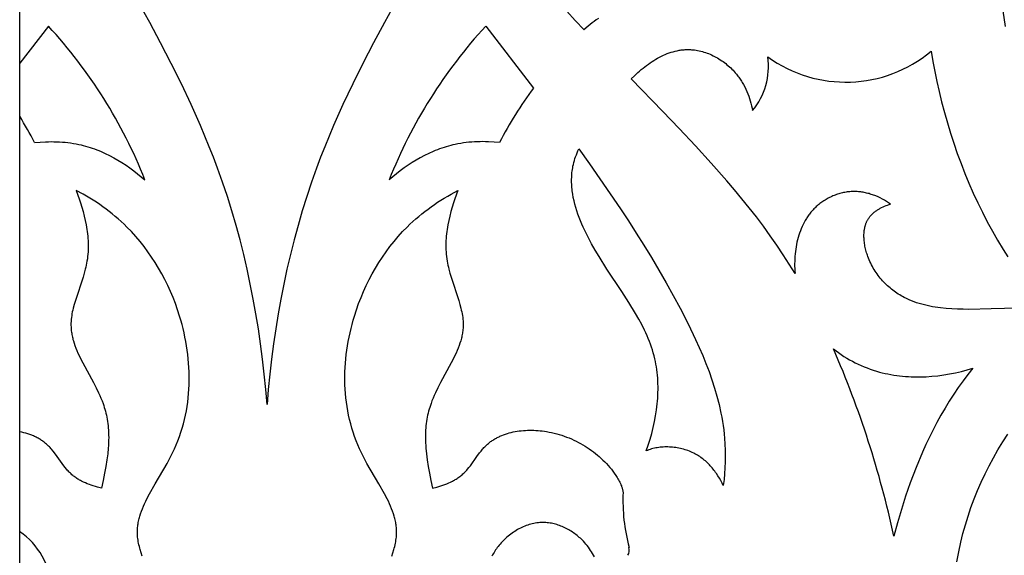
# Model space of a CAD drawing. Extents: x -1121 to -398, y -428 to 45.
# Drawn here: x -1118 to -984, y -356 to -283 of the extents above; entities that cross this region are included whole.
import ezdxf

# ---------------------------------------------------------------- set-up
doc = ezdxf.new("R2010")
doc.units = 0
doc.header["$MEASUREMENT"] = 0
doc.layers.add('DEFAULT', color=7, linetype='CONTINUOUS')

msp = doc.modelspace()

# ---------------------------------------------------------------- linework, layer by layer
at = {"layer": 'DEFAULT'}
for p, q in [((-1114.59, -283.64), (-1118.5, -288.68)), ((-1054.94, -283.64), (-1048.43, -292.08))]:
    msp.add_line(p, q, dxfattribs=at)
for points in [[(-1118.5, 44.43), (-398.5, 44.43), (-398.5, -427.95), (-1118.5, -427.95), (-1118.5, 44.43)], [(-984.05, -266.57), (-984.24, -267.68), (-984.4, -268.8), (-984.53, -269.86), (-984.63, -270.93), (-984.71, -272), (-984.76, -273.06), (-984.79, -274.13), (-984.8, -275.2), (-984.79, -276.26), (-984.75, -277.33), (-984.69, -278.39), (-984.61, -279.45), (-984.52, -280.52), (-984.4, -281.57), (-984.11, -283.69)], [(-1084.77, -335.23), (-1084.94, -333.15), (-1085.15, -331.08), (-1085.39, -329.02), (-1085.65, -326.96), (-1085.95, -324.91), (-1086.29, -322.86), (-1086.65, -320.83), (-1087.05, -318.8), (-1087.48, -316.78), (-1087.95, -314.77), (-1088.45, -312.78), (-1088.99, -310.79), (-1089.57, -308.82), (-1090.18, -306.86), (-1090.83, -304.91), (-1091.52, -302.98), (-1092.07, -301.52), (-1092.64, -300.07), (-1093.23, -298.63), (-1093.84, -297.19), (-1095.11, -294.34), (-1096.45, -291.52), (-1097.84, -288.71), (-1099.29, -285.93), (-1100.77, -283.16), (-1102.29, -280.41)], [(-1067.24, -280.41), (-1068.76, -283.16), (-1070.24, -285.93), (-1071.69, -288.71), (-1073.08, -291.52), (-1074.42, -294.34), (-1075.69, -297.19), (-1076.3, -298.63), (-1076.89, -300.07), (-1077.46, -301.52), (-1078.01, -302.98), (-1078.7, -304.91), (-1079.35, -306.86), (-1079.96, -308.82), (-1080.54, -310.79), (-1081.08, -312.78), (-1081.58, -314.77), (-1082.05, -316.78), (-1082.48, -318.8), (-1082.88, -320.83), (-1083.25, -322.86), (-1083.58, -324.91), (-1083.88, -326.96), (-1084.15, -329.02), (-1084.38, -331.08), (-1084.59, -333.15), (-1084.77, -335.23)], [(-1039.57, -282.59), (-1039.86, -282.79), (-1040.15, -283), (-1040.43, -283.21), (-1040.99, -283.66), (-1041.54, -284.13)], [(-1035.1, -290.83), (-1034.66, -290.39), (-1034.2, -289.96), (-1033.97, -289.76), (-1033.73, -289.56), (-1033.49, -289.36), (-1033.25, -289.17), (-1033.01, -288.99), (-1032.76, -288.81), (-1032.51, -288.63), (-1032.26, -288.47), (-1032.01, -288.31), (-1031.75, -288.15), (-1031.5, -288.01), (-1031.24, -287.87), (-1030.98, -287.74), (-1030.71, -287.61), (-1030.45, -287.5), (-1030.18, -287.39), (-1029.91, -287.29), (-1029.64, -287.2), (-1029.37, -287.12), (-1029.1, -287.05), (-1028.83, -286.99), (-1028.69, -286.96), (-1028.55, -286.93), (-1028.42, -286.91), (-1028.28, -286.89), (-1028.14, -286.88), (-1028, -286.86), (-1027.87, -286.85), (-1027.73, -286.84), (-1027.59, -286.83), (-1027.45, -286.83), (-1027.31, -286.83), (-1027.17, -286.83), (-1027.03, -286.84), (-1026.89, -286.85), (-1026.68, -286.86), (-1026.46, -286.89), (-1026.25, -286.92), (-1026.04, -286.96), (-1025.82, -287), (-1025.61, -287.05), (-1025.4, -287.11), (-1025.18, -287.17), (-1024.97, -287.24), (-1024.76, -287.31), (-1024.56, -287.39), (-1024.35, -287.48), (-1024.14, -287.57), (-1023.94, -287.67), (-1023.74, -287.77), (-1023.54, -287.87), (-1023.34, -287.98), (-1023.15, -288.1), (-1022.95, -288.22), (-1022.76, -288.35), (-1022.58, -288.48), (-1022.39, -288.61), (-1022.21, -288.75), (-1022.04, -288.89), (-1021.86, -289.04), (-1021.69, -289.19), (-1021.53, -289.34), (-1021.36, -289.5), (-1021.21, -289.66), (-1021.05, -289.83), (-1020.9, -290), (-1020.76, -290.17), (-1020.65, -290.3), (-1020.54, -290.44), (-1020.44, -290.58), (-1020.33, -290.72), (-1020.24, -290.87), (-1020.14, -291.01), (-1020.05, -291.16), (-1019.96, -291.3), (-1019.87, -291.45), (-1019.78, -291.6), (-1019.62, -291.91), (-1019.47, -292.22), (-1019.33, -292.53), (-1019.2, -292.85), (-1019.08, -293.17), (-1018.97, -293.49), (-1018.87, -293.82), (-1018.78, -294.15), (-1018.69, -294.48), (-1018.62, -294.82), (-1018.56, -295.15)], [(-994.2, -287.07), (-993.96, -288.44), (-993.7, -289.81), (-993.42, -291.17), (-993.11, -292.53), (-992.76, -293.96), (-992.38, -295.39), (-991.98, -296.8), (-991.56, -298.21), (-991.11, -299.6), (-990.63, -300.98), (-990.12, -302.36), (-989.6, -303.71), (-989.04, -305.06), (-988.46, -306.39), (-987.85, -307.71), (-987.21, -309.01), (-986.54, -310.3), (-985.85, -311.57), (-985.13, -312.82), (-984.38, -314.06), (-983.74, -315.07)], [(-1012.76, -317.36), (-1013.55, -316.07), (-1014.36, -314.8), (-1015.24, -313.49), (-1016.14, -312.2), (-1017.07, -310.92), (-1018.03, -309.65), (-1019.01, -308.4), (-1020.01, -307.16), (-1021.03, -305.93), (-1022.06, -304.72), (-1024.18, -302.31), (-1026.35, -299.94), (-1028.55, -297.6), (-1030.78, -295.28), (-1035.1, -290.83)], [(-1116.48, -299.51), (-1115.72, -299.44), (-1114.96, -299.4), (-1114.58, -299.39), (-1114.2, -299.38), (-1113.82, -299.39), (-1113.44, -299.4), (-1113.06, -299.41), (-1112.68, -299.44), (-1112.31, -299.47), (-1111.93, -299.51), (-1111.55, -299.56), (-1111.18, -299.62), (-1110.81, -299.69), (-1110.44, -299.76), (-1110.13, -299.83), (-1109.82, -299.91), (-1109.51, -299.99), (-1109.2, -300.08), (-1108.9, -300.17), (-1108.6, -300.27), (-1108.3, -300.38), (-1108, -300.49), (-1107.7, -300.61), (-1107.4, -300.73), (-1106.82, -300.99), (-1106.24, -301.27), (-1105.66, -301.57), (-1105.1, -301.89), (-1104.55, -302.23), (-1104, -302.59), (-1103.46, -302.96), (-1102.94, -303.35), (-1102.42, -303.75), (-1101.91, -304.17), (-1101.41, -304.6)], [(-1053.05, -299.51), (-1053.81, -299.44), (-1054.57, -299.4), (-1054.95, -299.39), (-1055.33, -299.38), (-1055.71, -299.39), (-1056.09, -299.4), (-1056.47, -299.41), (-1056.85, -299.44), (-1057.23, -299.47), (-1057.6, -299.51), (-1057.98, -299.56), (-1058.35, -299.62), (-1058.73, -299.69), (-1059.1, -299.76), (-1059.41, -299.83), (-1059.71, -299.91), (-1060.02, -299.99), (-1060.33, -300.08), (-1060.63, -300.17), (-1060.93, -300.27), (-1061.24, -300.38), (-1061.54, -300.49), (-1061.83, -300.61), (-1062.13, -300.73), (-1062.72, -300.99), (-1063.3, -301.27), (-1063.87, -301.57), (-1064.43, -301.89), (-1064.99, -302.23), (-1065.53, -302.59), (-1066.07, -302.96), (-1066.6, -303.35), (-1067.11, -303.75), (-1067.62, -304.17), (-1068.12, -304.6)], [(-1033.04, -341.53), (-1032.77, -340.74), (-1032.53, -339.94), (-1032.31, -339.14), (-1032.11, -338.34), (-1031.93, -337.54), (-1031.78, -336.74), (-1031.66, -335.94), (-1031.56, -335.14), (-1031.52, -334.75), (-1031.49, -334.35), (-1031.47, -333.95), (-1031.45, -333.56), (-1031.44, -333.17), (-1031.44, -332.77), (-1031.45, -332.39), (-1031.46, -332), (-1031.49, -331.61), (-1031.52, -331.23), (-1031.55, -330.84), (-1031.6, -330.46), (-1031.66, -330.09), (-1031.72, -329.71), (-1031.79, -329.34), (-1031.88, -328.97), (-1031.98, -328.57), (-1032.09, -328.17), (-1032.2, -327.77), (-1032.33, -327.38), (-1032.47, -326.99), (-1032.62, -326.6), (-1032.78, -326.21), (-1032.94, -325.83), (-1033.11, -325.45), (-1033.29, -325.06), (-1033.67, -324.31), (-1034.08, -323.56), (-1034.51, -322.81), (-1035.42, -321.31), (-1036.39, -319.81), (-1038.41, -316.75), (-1039.49, -315.04), (-1040.01, -314.17), (-1040.51, -313.29), (-1040.98, -312.4), (-1041.43, -311.51), (-1041.63, -311.06), (-1041.83, -310.61), (-1042.02, -310.16), (-1042.2, -309.71), (-1042.37, -309.26), (-1042.52, -308.81), (-1042.66, -308.36), (-1042.79, -307.9), (-1042.9, -307.45), (-1043, -307), (-1043.08, -306.54), (-1043.11, -306.32), (-1043.14, -306.09), (-1043.17, -305.87), (-1043.19, -305.64), (-1043.21, -305.41), (-1043.22, -305.19), (-1043.23, -304.96), (-1043.23, -304.74), (-1043.23, -304.51), (-1043.22, -304.29), (-1043.21, -304.06), (-1043.2, -303.84), (-1043.18, -303.61), (-1043.15, -303.39), (-1043.12, -303.17), (-1043.08, -302.94), (-1043.04, -302.72), (-1042.99, -302.5), (-1042.92, -302.23), (-1042.85, -301.96), (-1042.77, -301.7), (-1042.68, -301.43), (-1042.58, -301.16), (-1042.48, -300.9), (-1042.37, -300.64), (-1042.25, -300.38)], [(-1042.25, -300.38), (-1040.8, -302.4), (-1039.37, -304.43), (-1037.96, -306.48), (-1036.57, -308.53), (-1035.49, -310.18), (-1034.43, -311.84), (-1033.38, -313.5), (-1032.35, -315.19), (-1031.34, -316.89), (-1030.35, -318.61), (-1029.38, -320.34), (-1028.43, -322.1), (-1027.35, -324.21), (-1026.31, -326.36), (-1025.82, -327.44), (-1025.35, -328.53), (-1024.91, -329.63), (-1024.49, -330.73), (-1024.1, -331.85), (-1023.73, -332.97), (-1023.41, -334.09), (-1023.12, -335.23), (-1022.87, -336.37), (-1022.75, -336.94), (-1022.65, -337.51), (-1022.57, -338.09), (-1022.49, -338.66), (-1022.42, -339.24), (-1022.37, -339.82), (-1022.31, -340.62), (-1022.28, -341.42), (-1022.27, -342.22), (-1022.28, -343.02), (-1022.32, -343.83), (-1022.37, -344.64), (-1022.44, -345.44), (-1022.54, -346.25)], [(-1110.8, -306.02), (-1110.39, -307.16), (-1110.2, -307.74), (-1110.01, -308.33), (-1109.84, -308.92), (-1109.69, -309.52), (-1109.55, -310.12), (-1109.43, -310.73), (-1109.33, -311.34), (-1109.28, -311.64), (-1109.25, -311.95), (-1109.21, -312.26), (-1109.19, -312.57), (-1109.17, -312.87), (-1109.16, -313.18), (-1109.15, -313.49), (-1109.15, -313.8), (-1109.16, -314.11), (-1109.18, -314.42), (-1109.2, -314.73), (-1109.23, -315.04), (-1109.27, -315.36), (-1109.32, -315.67), (-1109.37, -315.94), (-1109.43, -316.21), (-1109.49, -316.48), (-1109.55, -316.76), (-1109.7, -317.3), (-1109.86, -317.84), (-1110.91, -321.05), (-1111.06, -321.57), (-1111.2, -322.08), (-1111.26, -322.34), (-1111.32, -322.6), (-1111.37, -322.85), (-1111.41, -323.1), (-1111.45, -323.35), (-1111.48, -323.6), (-1111.5, -323.85), (-1111.5, -323.98), (-1111.51, -324.1), (-1111.51, -324.28), (-1111.51, -324.45), (-1111.5, -324.63), (-1111.49, -324.8), (-1111.48, -324.98), (-1111.46, -325.15), (-1111.44, -325.33), (-1111.41, -325.5), (-1111.38, -325.67), (-1111.35, -325.84), (-1111.31, -326.01), (-1111.27, -326.18), (-1111.23, -326.35), (-1111.18, -326.52), (-1111.07, -326.86), (-1110.96, -327.19), (-1110.83, -327.53), (-1110.69, -327.86), (-1110.55, -328.2), (-1110.39, -328.53), (-1110.23, -328.86), (-1109.89, -329.53), (-1108.42, -332.22), (-1108.07, -332.92), (-1107.73, -333.63), (-1107.57, -333.98), (-1107.41, -334.35), (-1107.27, -334.71), (-1107.13, -335.08), (-1107.04, -335.34), (-1106.96, -335.6), (-1106.88, -335.86), (-1106.8, -336.12), (-1106.74, -336.39), (-1106.67, -336.66), (-1106.62, -336.94), (-1106.56, -337.22), (-1106.52, -337.51), (-1106.48, -337.8), (-1106.44, -338.1), (-1106.41, -338.41), (-1106.39, -338.72), (-1106.38, -339.05), (-1106.37, -339.38), (-1106.36, -339.71), (-1106.37, -340.06), (-1106.38, -340.42), (-1106.4, -340.78), (-1106.42, -341.16), (-1106.5, -341.94), (-1106.6, -342.77), (-1106.74, -343.65), (-1106.91, -344.59), (-1107.11, -345.57), (-1107.35, -346.62)], [(-1101.78, -355.86), (-1101.92, -355.43), (-1102.06, -354.99), (-1102.12, -354.77), (-1102.18, -354.56), (-1102.23, -354.34), (-1102.28, -354.12), (-1102.32, -353.91), (-1102.35, -353.69), (-1102.39, -353.48), (-1102.41, -353.27), (-1102.43, -353.05), (-1102.44, -352.84), (-1102.44, -352.66), (-1102.44, -352.49), (-1102.44, -352.32), (-1102.43, -352.15), (-1102.41, -351.97), (-1102.4, -351.8), (-1102.37, -351.63), (-1102.35, -351.46), (-1102.32, -351.29), (-1102.28, -351.12), (-1102.25, -350.94), (-1102.2, -350.77), (-1102.16, -350.6), (-1102.11, -350.43), (-1102.01, -350.09), (-1101.89, -349.75), (-1101.76, -349.41), (-1101.62, -349.07), (-1101.47, -348.73), (-1101.31, -348.39), (-1101.14, -348.05), (-1100.79, -347.37), (-1100.01, -346.01), (-1098.39, -343.24), (-1098.01, -342.53), (-1097.65, -341.82), (-1097.39, -341.27), (-1097.14, -340.7), (-1096.92, -340.14), (-1096.7, -339.57), (-1096.51, -338.99), (-1096.33, -338.42), (-1096.17, -337.84), (-1096.02, -337.26), (-1095.89, -336.67), (-1095.77, -336.09), (-1095.67, -335.5), (-1095.59, -334.91), (-1095.52, -334.32), (-1095.46, -333.73), (-1095.42, -333.13), (-1095.39, -332.54), (-1095.38, -331.94), (-1095.38, -331.35), (-1095.39, -330.76), (-1095.42, -330.16), (-1095.46, -329.57), (-1095.51, -328.97), (-1095.57, -328.38), (-1095.65, -327.79), (-1095.74, -327.2), (-1095.84, -326.62), (-1095.96, -326.03), (-1096.08, -325.45), (-1096.22, -324.87), (-1096.36, -324.29), (-1096.52, -323.72), (-1096.69, -323.15), (-1096.97, -322.29), (-1097.27, -321.45), (-1097.59, -320.61), (-1097.93, -319.79), (-1098.3, -318.97), (-1098.7, -318.17), (-1099.11, -317.38), (-1099.55, -316.61), (-1100.01, -315.85), (-1100.5, -315.11), (-1101, -314.38), (-1101.53, -313.67), (-1102.09, -312.98), (-1102.66, -312.3), (-1103.26, -311.65), (-1103.88, -311.02), (-1104.26, -310.64), (-1104.65, -310.28), (-1105.05, -309.92), (-1105.46, -309.57), (-1105.87, -309.23), (-1106.29, -308.9), (-1106.72, -308.58), (-1107.15, -308.26), (-1107.59, -307.95), (-1108.03, -307.65), (-1108.48, -307.36), (-1108.94, -307.07), (-1109.4, -306.8), (-1109.86, -306.53), (-1110.8, -306.02)], [(-1067.76, -355.86), (-1067.61, -355.43), (-1067.47, -354.99), (-1067.41, -354.77), (-1067.35, -354.56), (-1067.3, -354.34), (-1067.25, -354.12), (-1067.21, -353.91), (-1067.18, -353.69), (-1067.15, -353.48), (-1067.12, -353.27), (-1067.1, -353.05), (-1067.09, -352.84), (-1067.09, -352.66), (-1067.09, -352.49), (-1067.09, -352.32), (-1067.1, -352.15), (-1067.12, -351.97), (-1067.14, -351.8), (-1067.16, -351.63), (-1067.18, -351.46), (-1067.21, -351.29), (-1067.25, -351.12), (-1067.29, -350.94), (-1067.33, -350.77), (-1067.37, -350.6), (-1067.42, -350.43), (-1067.52, -350.09), (-1067.64, -349.75), (-1067.77, -349.41), (-1067.91, -349.07), (-1068.06, -348.73), (-1068.22, -348.39), (-1068.39, -348.05), (-1068.74, -347.37), (-1069.52, -346.01), (-1071.14, -343.24), (-1071.52, -342.53), (-1071.88, -341.82), (-1072.14, -341.27), (-1072.39, -340.7), (-1072.62, -340.14), (-1072.83, -339.57), (-1073.02, -338.99), (-1073.2, -338.42), (-1073.36, -337.84), (-1073.51, -337.26), (-1073.64, -336.67), (-1073.76, -336.09), (-1073.86, -335.5), (-1073.94, -334.91), (-1074.01, -334.32), (-1074.07, -333.73), (-1074.11, -333.13), (-1074.14, -332.54), (-1074.15, -331.94), (-1074.15, -331.35), (-1074.14, -330.76), (-1074.11, -330.16), (-1074.07, -329.57), (-1074.02, -328.97), (-1073.96, -328.38), (-1073.88, -327.79), (-1073.79, -327.2), (-1073.69, -326.62), (-1073.58, -326.03), (-1073.45, -325.45), (-1073.31, -324.87), (-1073.17, -324.29), (-1073.01, -323.72), (-1072.84, -323.15), (-1072.56, -322.29), (-1072.27, -321.45), (-1071.94, -320.61), (-1071.6, -319.79), (-1071.23, -318.97), (-1070.84, -318.17), (-1070.42, -317.38), (-1069.98, -316.61), (-1069.52, -315.85), (-1069.03, -315.11), (-1068.53, -314.38), (-1068, -313.67), (-1067.45, -312.98), (-1066.87, -312.3), (-1066.27, -311.65), (-1065.66, -311.02), (-1065.27, -310.64), (-1064.88, -310.28), (-1064.48, -309.92), (-1064.07, -309.57), (-1063.66, -309.23), (-1063.24, -308.9), (-1062.81, -308.58), (-1062.38, -308.26), (-1061.94, -307.95), (-1061.5, -307.65), (-1061.05, -307.36), (-1060.59, -307.07), (-1060.13, -306.8), (-1059.67, -306.53), (-1058.73, -306.02)], [(-1058.73, -306.02), (-1059.14, -307.16), (-1059.33, -307.74), (-1059.52, -308.33), (-1059.69, -308.92), (-1059.84, -309.52), (-1059.98, -310.12), (-1060.1, -310.73), (-1060.21, -311.34), (-1060.25, -311.64), (-1060.29, -311.95), (-1060.32, -312.26), (-1060.34, -312.57), (-1060.36, -312.87), (-1060.37, -313.18), (-1060.38, -313.49), (-1060.38, -313.8), (-1060.37, -314.11), (-1060.35, -314.42), (-1060.33, -314.73), (-1060.3, -315.04), (-1060.26, -315.36), (-1060.21, -315.67), (-1060.16, -315.94), (-1060.11, -316.21), (-1060.04, -316.48), (-1059.98, -316.76), (-1059.83, -317.3), (-1059.67, -317.84), (-1058.62, -321.05), (-1058.47, -321.57), (-1058.33, -322.08), (-1058.27, -322.34), (-1058.21, -322.6), (-1058.16, -322.85), (-1058.12, -323.1), (-1058.08, -323.35), (-1058.06, -323.6), (-1058.04, -323.85), (-1058.03, -323.98), (-1058.02, -324.1), (-1058.02, -324.28), (-1058.02, -324.45), (-1058.03, -324.63), (-1058.04, -324.8), (-1058.05, -324.98), (-1058.07, -325.15), (-1058.09, -325.33), (-1058.12, -325.5), (-1058.15, -325.67), (-1058.18, -325.84), (-1058.22, -326.01), (-1058.26, -326.18), (-1058.31, -326.35), (-1058.35, -326.52), (-1058.46, -326.86), (-1058.57, -327.19), (-1058.7, -327.53), (-1058.84, -327.86), (-1058.98, -328.2), (-1059.14, -328.53), (-1059.3, -328.86), (-1059.64, -329.53), (-1061.11, -332.22), (-1061.46, -332.92), (-1061.81, -333.63), (-1061.97, -333.98), (-1062.12, -334.35), (-1062.27, -334.71), (-1062.4, -335.08), (-1062.49, -335.34), (-1062.57, -335.6), (-1062.65, -335.86), (-1062.73, -336.12), (-1062.8, -336.39), (-1062.86, -336.66), (-1062.92, -336.94), (-1062.97, -337.22), (-1063.01, -337.51), (-1063.05, -337.8), (-1063.09, -338.1), (-1063.12, -338.41), (-1063.14, -338.72), (-1063.16, -339.05), (-1063.16, -339.38), (-1063.17, -339.71), (-1063.16, -340.06), (-1063.15, -340.42), (-1063.13, -340.78), (-1063.11, -341.16), (-1063.03, -341.94), (-1062.93, -342.77), (-1062.79, -343.65), (-1062.63, -344.59), (-1062.42, -345.57), (-1062.19, -346.62)], [(-999.73, -307.9), (-1000, -307.71), (-1000.27, -307.54), (-1000.56, -307.37), (-1000.84, -307.21), (-1001.14, -307.06), (-1001.43, -306.92), (-1001.74, -306.79), (-1001.89, -306.73), (-1002.04, -306.67), (-1002.2, -306.62), (-1002.36, -306.57), (-1002.51, -306.52), (-1002.67, -306.47), (-1002.83, -306.43), (-1002.99, -306.39), (-1003.15, -306.35), (-1003.31, -306.32), (-1003.47, -306.29), (-1003.63, -306.26), (-1003.79, -306.24), (-1003.96, -306.22), (-1004.12, -306.2), (-1004.28, -306.19), (-1004.45, -306.18), (-1004.61, -306.18), (-1004.78, -306.18), (-1004.95, -306.18), (-1005.12, -306.19), (-1005.29, -306.21), (-1005.46, -306.22), (-1005.63, -306.24), (-1005.8, -306.27), (-1005.96, -306.3), (-1006.13, -306.33), (-1006.3, -306.37), (-1006.47, -306.41), (-1006.63, -306.45), (-1006.8, -306.5), (-1006.96, -306.55), (-1007.12, -306.6), (-1007.28, -306.66), (-1007.44, -306.72), (-1007.6, -306.79), (-1007.76, -306.86), (-1007.91, -306.93), (-1008.07, -307.01), (-1008.22, -307.08), (-1008.37, -307.17), (-1008.52, -307.25), (-1008.67, -307.34), (-1008.81, -307.43), (-1008.95, -307.52), (-1009.09, -307.62), (-1009.23, -307.72), (-1009.36, -307.82), (-1009.5, -307.93), (-1009.63, -308.03), (-1009.74, -308.13), (-1009.86, -308.24), (-1009.97, -308.34), (-1010.08, -308.45), (-1010.18, -308.56), (-1010.29, -308.67), (-1010.39, -308.78), (-1010.49, -308.9), (-1010.59, -309.01), (-1010.68, -309.13), (-1010.77, -309.25), (-1010.87, -309.37), (-1010.95, -309.5), (-1011.04, -309.62), (-1011.13, -309.75), (-1011.21, -309.88), (-1011.37, -310.14), (-1011.52, -310.41), (-1011.66, -310.69), (-1011.79, -310.97), (-1011.91, -311.25), (-1012.03, -311.55), (-1012.14, -311.84), (-1012.24, -312.14), (-1012.33, -312.45), (-1012.41, -312.76), (-1012.49, -313.07), (-1012.55, -313.39), (-1012.61, -313.71), (-1012.66, -314.03), (-1012.71, -314.36), (-1012.74, -314.69), (-1012.77, -315.02), (-1012.79, -315.35), (-1012.8, -315.68), (-1012.81, -316.02), (-1012.81, -316.35), (-1012.8, -316.69), (-1012.78, -317.02), (-1012.76, -317.36)], [(-982.36, -322.09), (-985.99, -322.19), (-989.07, -322.24), (-989.85, -322.23), (-990.62, -322.21), (-991.39, -322.18), (-992.15, -322.12), (-992.91, -322.04), (-993.28, -321.99), (-993.65, -321.94), (-994.02, -321.88), (-994.39, -321.81), (-994.75, -321.73), (-995.12, -321.64), (-995.47, -321.55), (-995.83, -321.44), (-996.18, -321.33), (-996.53, -321.21), (-996.87, -321.07), (-997.21, -320.93), (-997.55, -320.78), (-997.88, -320.61), (-998.08, -320.5), (-998.28, -320.39), (-998.48, -320.27), (-998.68, -320.15), (-998.87, -320.02), (-999.06, -319.89), (-999.25, -319.76), (-999.44, -319.62), (-999.62, -319.47), (-999.8, -319.32), (-999.98, -319.17), (-1000.15, -319.02), (-1000.33, -318.85), (-1000.49, -318.69), (-1000.66, -318.52), (-1000.82, -318.35), (-1000.98, -318.17), (-1001.13, -317.99), (-1001.28, -317.8), (-1001.43, -317.62), (-1001.57, -317.42), (-1001.71, -317.23), (-1001.84, -317.02), (-1001.97, -316.82), (-1002.09, -316.61), (-1002.21, -316.4), (-1002.33, -316.18), (-1002.44, -315.96), (-1002.54, -315.74), (-1002.64, -315.51), (-1002.74, -315.28), (-1002.82, -315.04), (-1002.88, -314.87), (-1002.94, -314.7), (-1003, -314.52), (-1003.05, -314.35), (-1003.1, -314.17), (-1003.14, -313.99), (-1003.18, -313.81), (-1003.22, -313.63), (-1003.25, -313.45), (-1003.28, -313.27), (-1003.3, -313.1), (-1003.32, -312.92), (-1003.34, -312.74), (-1003.35, -312.56), (-1003.36, -312.38), (-1003.36, -312.2), (-1003.36, -312.03), (-1003.35, -311.86), (-1003.33, -311.68), (-1003.31, -311.51), (-1003.29, -311.34), (-1003.28, -311.26), (-1003.26, -311.18), (-1003.24, -311.1), (-1003.22, -311.01), (-1003.2, -310.93), (-1003.18, -310.85), (-1003.16, -310.77), (-1003.13, -310.7), (-1003.11, -310.62), (-1003.08, -310.54), (-1003.05, -310.46), (-1003.02, -310.39), (-1002.99, -310.31), (-1002.95, -310.24), (-1002.92, -310.17), (-1002.88, -310.1), (-1002.84, -310.02), (-1002.8, -309.95), (-1002.76, -309.88), (-1002.71, -309.82), (-1002.67, -309.75), (-1002.62, -309.68), (-1002.56, -309.6), (-1002.49, -309.52), (-1002.42, -309.44), (-1002.35, -309.37), (-1002.28, -309.29), (-1002.2, -309.22), (-1002.12, -309.15), (-1002.04, -309.08), (-1001.96, -309.01), (-1001.88, -308.94), (-1001.79, -308.88), (-1001.7, -308.81), (-1001.61, -308.75), (-1001.52, -308.69), (-1001.43, -308.64), (-1001.34, -308.58), (-1001.24, -308.52), (-1001.14, -308.47), (-1000.95, -308.37), (-1000.75, -308.28), (-1000.55, -308.19), (-1000.35, -308.1), (-1000.14, -308.03), (-999.94, -307.96), (-999.73, -307.9)], [(-1007.52, -327.6), (-1007.17, -327.88), (-1006.82, -328.14), (-1006.46, -328.4), (-1006.09, -328.65), (-1005.71, -328.88), (-1005.33, -329.1), (-1004.94, -329.32), (-1004.55, -329.52), (-1004.15, -329.72), (-1003.75, -329.9), (-1003.34, -330.07), (-1002.93, -330.23), (-1002.51, -330.39), (-1002.09, -330.53), (-1001.67, -330.66), (-1001.24, -330.78), (-1000.86, -330.88), (-1000.47, -330.97), (-1000.08, -331.05), (-999.68, -331.13), (-999.29, -331.2), (-998.89, -331.25), (-998.5, -331.3), (-998.1, -331.35), (-997.7, -331.38), (-997.3, -331.41), (-996.9, -331.43), (-996.5, -331.44), (-996.1, -331.45), (-995.69, -331.44), (-995.29, -331.43), (-994.89, -331.42), (-994.08, -331.36), (-993.27, -331.28), (-992.47, -331.17), (-991.67, -331.04), (-990.86, -330.88), (-990.07, -330.69), (-989.28, -330.49), (-988.49, -330.26)], [(-988.49, -330.26), (-989.18, -331.11), (-989.85, -331.99), (-990.5, -332.89), (-991.12, -333.81), (-991.72, -334.74), (-992.3, -335.69), (-992.86, -336.66), (-993.4, -337.65), (-993.92, -338.64), (-994.42, -339.65), (-994.9, -340.67), (-995.36, -341.7), (-996.24, -343.78), (-997.04, -345.89), (-997.68, -347.7), (-998.26, -349.51), (-998.8, -351.34), (-999.27, -353.17)], [(-1107.35, -346.62), (-1107.9, -346.48), (-1108.18, -346.4), (-1108.46, -346.31), (-1108.73, -346.22), (-1109, -346.12), (-1109.28, -346.01), (-1109.54, -345.9), (-1109.81, -345.78), (-1110.06, -345.65), (-1110.19, -345.58), (-1110.32, -345.51), (-1110.44, -345.44), (-1110.56, -345.37), (-1110.69, -345.29), (-1110.8, -345.21), (-1110.92, -345.13), (-1111.04, -345.04), (-1111.15, -344.96), (-1111.26, -344.87), (-1111.37, -344.78), (-1111.48, -344.68), (-1111.59, -344.58), (-1111.7, -344.47), (-1111.8, -344.37), (-1111.9, -344.25), (-1112.01, -344.14), (-1112.11, -344.03), (-1112.3, -343.79), (-1112.49, -343.55), (-1113.39, -342.29), (-1113.76, -341.79), (-1113.95, -341.55), (-1114.14, -341.32), (-1114.24, -341.2), (-1114.34, -341.09), (-1114.45, -340.98), (-1114.55, -340.88), (-1114.65, -340.78), (-1114.75, -340.69), (-1114.86, -340.6), (-1114.96, -340.51), (-1115.07, -340.42), (-1115.18, -340.34), (-1115.29, -340.25), (-1115.4, -340.18), (-1115.51, -340.1), (-1115.63, -340.02), (-1115.75, -339.95), (-1115.86, -339.88), (-1115.98, -339.81), (-1116.11, -339.75), (-1116.23, -339.68), (-1116.35, -339.62), (-1116.48, -339.56), (-1116.6, -339.5), (-1116.73, -339.45), (-1116.86, -339.4), (-1117.12, -339.3), (-1117.39, -339.21), (-1117.66, -339.12), (-1117.94, -339.05), (-1118.22, -338.98), (-1118.5, -338.92)], [(-1062.19, -346.62), (-1061.63, -346.48), (-1061.35, -346.4), (-1061.08, -346.31), (-1060.8, -346.22), (-1060.53, -346.12), (-1060.26, -346.01), (-1059.99, -345.9), (-1059.73, -345.78), (-1059.47, -345.65), (-1059.34, -345.58), (-1059.21, -345.51), (-1059.09, -345.44), (-1058.97, -345.37), (-1058.85, -345.29), (-1058.73, -345.21), (-1058.61, -345.13), (-1058.49, -345.04), (-1058.38, -344.96), (-1058.27, -344.87), (-1058.16, -344.78), (-1058.05, -344.68), (-1057.94, -344.58), (-1057.84, -344.47), (-1057.73, -344.37), (-1057.63, -344.25), (-1057.53, -344.14), (-1057.43, -344.03), (-1057.23, -343.79), (-1057.04, -343.55), (-1056.14, -342.29), (-1055.77, -341.79), (-1055.58, -341.55), (-1055.39, -341.32), (-1055.29, -341.2), (-1055.19, -341.09), (-1055.08, -340.98), (-1054.98, -340.88), (-1054.88, -340.78), (-1054.79, -340.69), (-1054.69, -340.6), (-1054.58, -340.52), (-1054.48, -340.44), (-1054.38, -340.35), (-1054.27, -340.27), (-1054.16, -340.2), (-1054.05, -340.12), (-1053.94, -340.05), (-1053.83, -339.98), (-1053.72, -339.91), (-1053.6, -339.84), (-1053.49, -339.78), (-1053.37, -339.72), (-1053.25, -339.66), (-1053.13, -339.6), (-1053.01, -339.54), (-1052.76, -339.43), (-1052.51, -339.34), (-1052.25, -339.24), (-1051.99, -339.16), (-1051.73, -339.08), (-1051.46, -339.02), (-1051.19, -338.95), (-1050.92, -338.9), (-1050.64, -338.85), (-1050.37, -338.82), (-1050.09, -338.78), (-1049.8, -338.76), (-1049.52, -338.74), (-1049.23, -338.73), (-1048.95, -338.72), (-1048.66, -338.72), (-1048.37, -338.73), (-1048.09, -338.74), (-1047.8, -338.76), (-1047.51, -338.79), (-1047.23, -338.82), (-1046.94, -338.86), (-1046.66, -338.9), (-1046.3, -338.97), (-1045.95, -339.04), (-1045.61, -339.12), (-1045.26, -339.21), (-1044.92, -339.31), (-1044.58, -339.41), (-1044.25, -339.52), (-1043.91, -339.65), (-1043.58, -339.77), (-1043.26, -339.91), (-1042.94, -340.06), (-1042.62, -340.21), (-1042.31, -340.37), (-1042, -340.53), (-1041.7, -340.7), (-1041.4, -340.88), (-1041.11, -341.07), (-1040.82, -341.26), (-1040.53, -341.46), (-1040.26, -341.67), (-1039.98, -341.88), (-1039.72, -342.1), (-1039.46, -342.32), (-1039.2, -342.55), (-1038.96, -342.78), (-1038.71, -343.03), (-1038.48, -343.27), (-1038.25, -343.52), (-1038.03, -343.78), (-1037.81, -344.04), (-1037.61, -344.3), (-1037.41, -344.57), (-1037.2, -344.87), (-1037.1, -345.02), (-1037, -345.18), (-1036.91, -345.33), (-1036.82, -345.49), (-1036.73, -345.65), (-1036.65, -345.81), (-1036.57, -345.98), (-1036.5, -346.14), (-1036.44, -346.31), (-1036.41, -346.39), (-1036.38, -346.48), (-1036.35, -346.57), (-1036.33, -346.65), (-1036.3, -346.74), (-1036.28, -346.83), (-1036.26, -346.92), (-1036.24, -347), (-1036.23, -347.09), (-1036.21, -347.18)], [(-990.68, -356.64), (-990.44, -355.31), (-990.16, -353.99), (-989.86, -352.79), (-989.53, -351.6), (-989.16, -350.41), (-988.77, -349.24), (-988.33, -348.08), (-987.87, -346.93), (-987.37, -345.79), (-986.85, -344.67), (-986.29, -343.56), (-985.7, -342.46), (-985.08, -341.38), (-984.43, -340.31), (-983.75, -339.26)], [(-1022.54, -346.25), (-1022.71, -345.91), (-1022.89, -345.58), (-1023.08, -345.25), (-1023.28, -344.93), (-1023.49, -344.62), (-1023.6, -344.46), (-1023.71, -344.31), (-1023.82, -344.16), (-1023.94, -344.01), (-1024.06, -343.86), (-1024.19, -343.72), (-1024.31, -343.57), (-1024.44, -343.44), (-1024.58, -343.3), (-1024.71, -343.17), (-1024.85, -343.04), (-1024.99, -342.91), (-1025.14, -342.78), (-1025.28, -342.66), (-1025.44, -342.55), (-1025.59, -342.43), (-1025.75, -342.32), (-1025.91, -342.22), (-1026.07, -342.12), (-1026.24, -342.02), (-1026.41, -341.92), (-1026.58, -341.84), (-1026.77, -341.74), (-1026.96, -341.66), (-1027.16, -341.58), (-1027.36, -341.5), (-1027.56, -341.43), (-1027.76, -341.37), (-1027.97, -341.31), (-1028.18, -341.26), (-1028.39, -341.21), (-1028.6, -341.16), (-1028.81, -341.12), (-1029.02, -341.09), (-1029.24, -341.06), (-1029.45, -341.04), (-1029.66, -341.02), (-1029.88, -341.01), (-1030.09, -341), (-1030.3, -341), (-1030.51, -341), (-1030.72, -341.01), (-1030.93, -341.03), (-1031.14, -341.04), (-1031.34, -341.07), (-1031.54, -341.1), (-1031.74, -341.13), (-1031.94, -341.18), (-1032.13, -341.22), (-1032.32, -341.27), (-1032.51, -341.33), (-1032.69, -341.39), (-1032.87, -341.46), (-1032.96, -341.49), (-1033.04, -341.53)], [(-1040.12, -355.99), (-1040.24, -355.76), (-1040.37, -355.53), (-1040.51, -355.31), (-1040.65, -355.09), (-1040.79, -354.87), (-1040.94, -354.66), (-1041.1, -354.45), (-1041.27, -354.25), (-1041.44, -354.05), (-1041.62, -353.86), (-1041.75, -353.72), (-1041.89, -353.58), (-1042.03, -353.45), (-1042.18, -353.32), (-1042.33, -353.19), (-1042.48, -353.06), (-1042.64, -352.94), (-1042.79, -352.82), (-1042.95, -352.71), (-1043.12, -352.6), (-1043.28, -352.49), (-1043.45, -352.39), (-1043.62, -352.29), (-1043.79, -352.19), (-1043.96, -352.1), (-1044.14, -352.01), (-1044.32, -351.93), (-1044.5, -351.85), (-1044.68, -351.78), (-1044.86, -351.71), (-1045.04, -351.64), (-1045.23, -351.58), (-1045.41, -351.53), (-1045.6, -351.48), (-1045.79, -351.44), (-1045.98, -351.4), (-1046.17, -351.37), (-1046.36, -351.34), (-1046.55, -351.32), (-1046.74, -351.3), (-1046.93, -351.29), (-1047.12, -351.29), (-1047.22, -351.29), (-1047.33, -351.29), (-1047.44, -351.3), (-1047.54, -351.3), (-1047.75, -351.32), (-1047.97, -351.35), (-1048.18, -351.38), (-1048.39, -351.42), (-1048.59, -351.47), (-1048.8, -351.52), (-1049.01, -351.58), (-1049.21, -351.65), (-1049.42, -351.72), (-1049.62, -351.8), (-1049.82, -351.88), (-1050.02, -351.97), (-1050.22, -352.07), (-1050.41, -352.17), (-1050.6, -352.27), (-1050.79, -352.39), (-1050.98, -352.5), (-1051.16, -352.62), (-1051.35, -352.75), (-1051.52, -352.88), (-1051.7, -353.01), (-1051.87, -353.15), (-1052.04, -353.3), (-1052.21, -353.44), (-1052.37, -353.59), (-1052.53, -353.75), (-1052.68, -353.91), (-1052.83, -354.07), (-1052.97, -354.23), (-1053.11, -354.4), (-1053.24, -354.56), (-1053.36, -354.72), (-1053.48, -354.88), (-1053.6, -355.04), (-1053.71, -355.21), (-1053.81, -355.38), (-1053.92, -355.55), (-1054.02, -355.72), (-1054.11, -355.89)]]:
    msp.add_lwpolyline(points, dxfattribs=at)
for centre, radius, start, end in [((-882.39, -133.54), 219.1, 220.999, 223.4179), ((-1164.27, -329.5), 67.61, 21.6129, 42.7102), ((-1005.26, -329.5), 67.61, 137.2898, 158.3871), ((-1005.84, -273.05), 18.22, 234.2603, 309.7016), ((-1025.8, -289.15), 9.41, 320.3584, 8.0178), ((-1005.64, -323.81), 53.28, 143.4359, 152.8622), ((-1158.77, -320.93), 47.4, 26.8523, 31.8297), ((-1133.62, -382.42), 137.5, 12.2799, 23.4958), ((-1011.14, -348.26), 25.09, 177.5456, 194.8263), ((-1124.15, -360.81), 10.02, 3.4333, 55.6938), ((-1036.87, -355.04), 1.51, 331.1555, 13.6334)]:
    msp.add_arc(centre, radius, start, end, dxfattribs=at)

doc.saveas('drawing.dxf')
